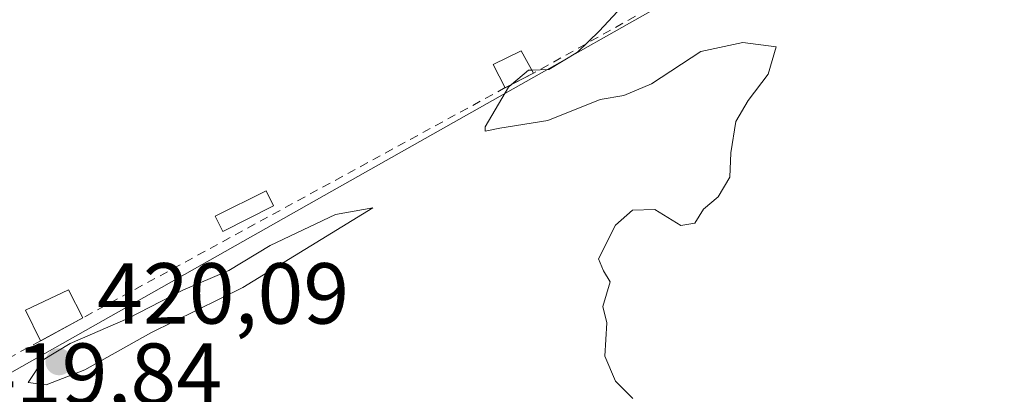
# Model space of a CAD drawing. Units: metres. Extents: x 607340 to 610812, y 4736206 to 4738574.
# Drawn here: x 609806 to 609920, y 4737503 to 4737547 of the extents above; entities that cross this region are included whole.
import ezdxf

# ---------------------------------------------------------------- set-up
doc = ezdxf.new("R2010")
doc.units = ezdxf.units.M
doc.header["$MEASUREMENT"] = 0
doc.linetypes.add('DGN Style 2', pattern=[1.648017, 0.98881, -0.659207])
for name, color, linetype, lineweight in [('Alambrada', 7, 'DGN Style 2', 0), ('Cultivos herbáceos CxS', 92, 'Continuous', 0), ('Curva de nivel normal', 30, 'Continuous', 0), ('Edificación ligera Cxs', 1, 'Continuous', 0), ('Huerta CxS', 92, 'Continuous', 0), ('Punto de cota en terreno', 7, 'Continuous', 0), ('Rótulo de punto de cota en terreno', 7, 'Continuous', 0)]:
    doc.layers.add(name, color=color, linetype=linetype, lineweight=lineweight)
doc.styles.add('Style-Arial', font='txt')

# ---------------------------------------------------------------- blocks, each defined once
blk = doc.blocks.new('5PATER')
at = {"layer": 'Huerta CxS', "linetype": 'Continuous', "lineweight": 0}
h = blk.add_hatch(color=51, dxfattribs=at)
edge = h.paths.add_edge_path()
edge.add_ellipse((0, 0), major_axis=(-0.11, -0.111), ratio=0.999422, start_angle=0, end_angle=360)

msp = doc.modelspace()

# ---------------------------------------------------------------- linework, layer by layer
at = {"layer": 'Alambrada', "color": 7, "linetype": 'DGN Style 2', "lineweight": 0, "extrusion": (0.008089, 0.004531, 0.999957), "elevation": 26819.69, "flags": 128}
msp.add_lwpolyline([(609854.31, 4737474.1), (609842.51, 4737467.49)], dxfattribs=at)
at = {"layer": 'Alambrada', "color": 7, "linetype": 'DGN Style 2', "lineweight": 0, "extrusion": (-0.004016, -0.002189, 0.99999), "elevation": -12400.19, "flags": 128}
msp.add_lwpolyline([(609859.39, 4737522.93), (609810.52, 4737496.29)], dxfattribs=at)
at = {"layer": 'Alambrada', "color": 7, "linetype": 'DGN Style 2', "lineweight": 0, "extrusion": (-0.002959, -0.00161, 0.999994), "elevation": -9009.23, "flags": 128}
msp.add_lwpolyline([(609807.46, 4737501.07), (609750.43, 4737470.05)], dxfattribs=at)
at = {"layer": 'Cultivos herbáceos CxS', "color": 92, "linetype": 'Continuous', "lineweight": 0}
for points in [[(609937.7, 4737386.56, 422.5), (609924.03, 4737401.6, 421.71), (609910.82, 4737414.36, 421.28), (609893.5, 4737429.4, 420.75), (609875.27, 4737438.52, 420.72), (609857.95, 4737442.62, 420.48), (609837.44, 4737443.08, 420.22), (609813.28, 4737439.43, 420.4), (609789.58, 4737435.78, 420.38), (609768.62, 4737436.7, 420.41), (609766.96, 4737437.32, 420.4), (609752.86, 4737446.67, 420.34), (609740.29, 4737468.88, 420.18), (609841.68, 4737526.23, 419.89), (609904.22, 4737561.61, 420.79), (609911.59, 4737565.78, 421.03), (609911.54, 4737565.87, 421.04), (609917.52, 4737569.89, 422.37), (609934.52, 4737524.25, 422.2), (609959.72, 4737417.9, 422.21), (609971.36, 4737323.85, 422.78)], [(609917.52, 4737569.89, 422.37), (609911.54, 4737565.87, 421.04), (609911.59, 4737565.78, 421.03), (609904.22, 4737561.61, 420.79), (609841.68, 4737526.23, 419.89), (609740.29, 4737468.88, 420.18), (609752.86, 4737446.67, 420.34), (609766.96, 4737437.32, 420.4)]]:
    msp.add_polyline3d(points, dxfattribs=at)
at = {"layer": 'Curva de nivel normal', "color": 30, "linetype": 'Continuous', "lineweight": 0, "elevation": 420, "flags": 128}
for points in [[(609865.67, 4737540.74), (609867.64, 4737540.81), (609870.98, 4737542.83), (609873.48, 4737545.26), (609875.59, 4737547.52), (609875.37, 4737552.04), (609875.89, 4737555.39), (609875.4, 4737556.85), (609875.36, 4737559.11), (609874.7, 4737561.93)], [(609877.36, 4737502.74), (609875.35, 4737504.74), (609874.15, 4737507.65), (609874.36, 4737511.52), (609873.89, 4737513.39), (609874.74, 4737516.24), (609873.97, 4737517.52), (609873.41, 4737518.9), (609875.37, 4737522.81), (609877.34, 4737524.54), (609879.91, 4737524.64), (609882.93, 4737522.78), (609884.53, 4737523.04), (609885.53, 4737524.65), (609887.24, 4737526.1), (609888.57, 4737528.38), (609888.7, 4737531.16), (609889.29, 4737534.8), (609890.72, 4737537.24), (609893.03, 4737540.3), (609893.94, 4737543.44), (609890.09, 4737543.94), (609885.25, 4737542.89), (609879.54, 4737539.16), (609876.32, 4737537.82), (609873.6, 4737537.34), (609867.52, 4737534.91), (609861.98, 4737534.03), (609860.3, 4737533.7), (609860.31, 4737534.2), (609862.98, 4737538.79), (609863.33, 4737539.08)], [(609863.33, 4737539.08), (609865.31, 4737540.73), (609865.67, 4737540.74)], [(609847.31, 4737524.81), (609842.99, 4737524.04), (609835.43, 4737520.44), (609830.64, 4737517.56), (609825.31, 4737515.28), (609818.98, 4737512), (609812.31, 4737509.13), (609809.18, 4737507.21), (609807.44, 4737504.62), (609809.51, 4737504.34), (609813.98, 4737506.08), (609821.64, 4737510.34), (609832.25, 4737515.58), (609847.31, 4737524.81)]]:
    msp.add_lwpolyline(points, dxfattribs=at)
at = {"layer": 'Edificación ligera Cxs', "color": 1, "linetype": 'Continuous', "lineweight": 0, "extrusion": (0.011346, 0.005795, 0.999919), "elevation": 34796.87, "flags": 128}
msp.add_lwpolyline([(609821.83, 4737418.28), (609818.58, 4737416.62)], dxfattribs=at)
at = {"layer": 'Edificación ligera Cxs', "color": 1, "linetype": 'Continuous', "lineweight": 0, "extrusion": (0.006337, 0.003448, 0.999974), "elevation": 20621.46, "flags": 128}
msp.add_lwpolyline([(609798.84, 4737469.14), (609793.97, 4737466.49)], dxfattribs=at)
at = {"layer": 'Edificación ligera Cxs', "color": 1, "linetype": 'Continuous', "lineweight": 0}
for points in [[(609862.62, 4737538.72, 421.21), (609861.21, 4737541.4, 421.98), (609864.46, 4737542.99, 422.1), (609865.87, 4737540.38, 421.16)], [(609835.83, 4737525.03, 420.98), (609829.94, 4737522.09, 421.46), (609829.06, 4737523.85, 421.63), (609834.95, 4737526.79, 421.29), (609835.83, 4737525.03, 420.98)], [(609808.88, 4737509.43, 421), (609807.12, 4737512.96, 422.03), (609812.12, 4737515.32, 421.33), (609813.75, 4737512.08, 420.96)]]:
    msp.add_polyline3d(points, dxfattribs=at)
for points in [[(609865.87, 4737540.38, 422.1), (609862.62, 4737538.72, 422.1), (609861.21, 4737541.4, 422.1), (609864.46, 4737542.99, 422.1)], [(609835.83, 4737525.03, 421.63), (609829.94, 4737522.09, 421.63), (609829.06, 4737523.85, 421.63), (609834.95, 4737526.79, 421.63)], [(609813.75, 4737512.08, 422.03), (609808.88, 4737509.43, 422.03), (609807.12, 4737512.96, 422.03), (609812.12, 4737515.32, 422.03)]]:
    msp.add_3dface(points, dxfattribs=at)
at = {"layer": 'Huerta CxS', "color": 92, "linetype": 'Continuous', "lineweight": 0}
for points in [[(609689.78, 4737551.09, 419.93), (609745.62, 4737580.48, 419.71), (609847.57, 4737634.14, 420.19), (609873.97, 4737648.03, 421.14), (609879.71, 4737651.16, 422.52), (609901.2, 4737613.73, 422.75), (609917.52, 4737569.89, 422.37), (609911.54, 4737565.87, 421.04), (609911.59, 4737565.78, 421.03), (609904.22, 4737561.61, 420.79), (609841.68, 4737526.23, 419.89), (609740.29, 4737468.88, 420.18), (609752.86, 4737446.67, 420.34), (609766.96, 4737437.32, 420.4), (609769.22, 4737435.82, 420.45), (609764.2, 4737408.88, 416.69), (609762.2, 4737408.38, 416.57), (609759.76, 4737407.53, 416.2), (609746.64, 4737402.98, 415.73), (609741.27, 4737401.97, 415.77), (609736.48, 4737401.08, 415.54)], [(609917.52, 4737569.89, 422.37), (609911.54, 4737565.87, 421.04), (609911.59, 4737565.78, 421.03), (609904.22, 4737561.61, 420.79), (609841.68, 4737526.23, 419.89), (609740.29, 4737468.88, 420.18), (609752.86, 4737446.67, 420.34), (609766.96, 4737437.32, 420.4)]]:
    msp.add_polyline3d(points, dxfattribs=at)

# ---------------------------------------------------------------- block references
at = {"layer": 'Punto de cota en terreno', "color": 7, "linetype": 'Continuous', "lineweight": 0, "xscale": 10, "yscale": 10, "zscale": 10}
msp.add_blockref('5PATER', (609811, 4737507, 420.09), dxfattribs=at)

# ---------------------------------------------------------------- texts
at = {"layer": 'Rótulo de punto de cota en terreno', "color": 7, "linetype": 'Continuous', "lineweight": 0, "style": 'Style-Arial'}
for s, p in [('420,09', (609815.41, 4737511.41)), ('419,84', (609800.71, 4737502.12))]:
    msp.add_text(s, height=7, dxfattribs=at).set_placement(p)

doc.saveas('drawing.dxf')
